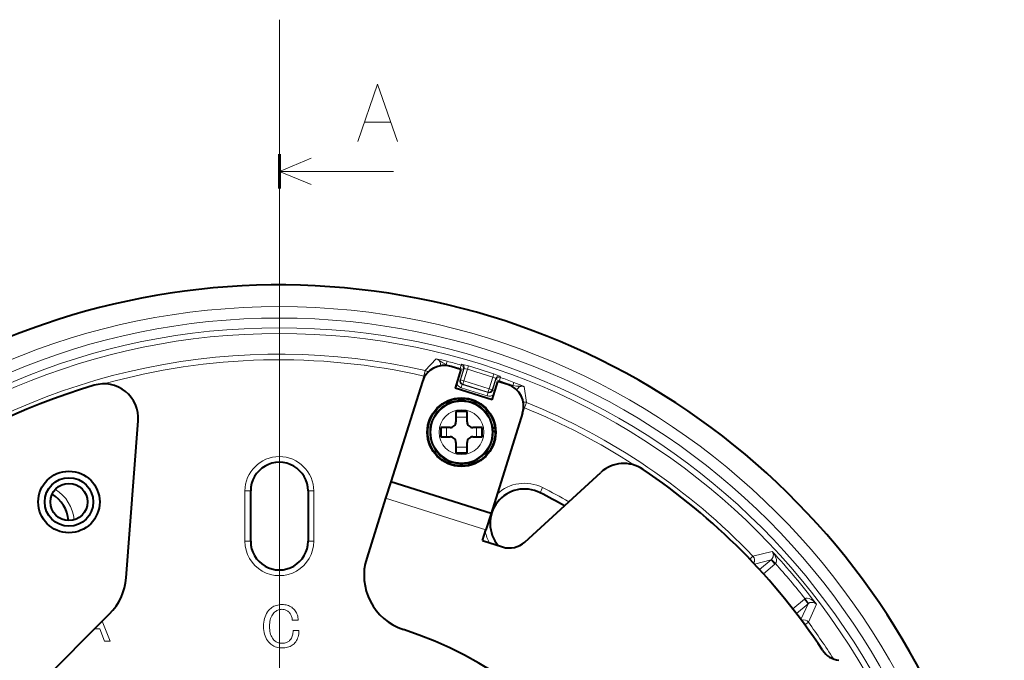
# Model space of a CAD drawing. Extents: x 72 to 811, y 58 to 507.
# Drawn here: x 230 to 316, y 340 to 396 of the extents above; entities that cross this region are included whole.
import ezdxf

# ---------------------------------------------------------------- set-up
doc = ezdxf.new("R2010")
doc.units = 0
doc.linetypes.add('CATIA28', pattern=[0])
doc.linetypes.add('DASHDOT', pattern=[18.5, 12, -3, 0.5, -3])

msp = doc.modelspace()

# ---------------------------------------------------------------- linework, layer by layer
at = {"color": 7, "linetype": 'DASHDOT', "lineweight": 13}
msp.add_line((252.805023, 396.143677), (252.805023, 222.856567), dxfattribs=at)
at = {"color": 7, "lineweight": 60}
msp.add_line((252.805023, 384.367554), (252.805023, 381.367554), dxfattribs=at)
at = {"color": 7, "lineweight": 13}
for p, q in [((252.805023, 382.867554), (262.805023, 382.867554)), ((266.526306, 366.462372), (265.56543, 365.445404)), ((267.483643, 366.251038), (267.408569, 365.960785)), ((265.56543, 365.445404), (265.454285, 364.958221)), ((267.40332, 365.872864), (267.408569, 365.960785)), ((268.59436, 365.546173), (268.621735, 365.633026)), ((268.611328, 364.602478), (268.907806, 365.542816)), ((268.621735, 365.633026), (268.703064, 365.9216)), ((268.907806, 365.542816), (268.621735, 365.633026)), ((268.664124, 364.629944), (268.973663, 365.611694)), ((268.703064, 365.9216), (268.769104, 365.990417)), ((268.907806, 365.542816), (268.973663, 365.611694)), ((268.950195, 364.539764), (269.270416, 365.555389)), ((269.270416, 365.555389), (269.354919, 365.843048)), ((264.34317, 361.434204), (265.454285, 364.958221)), ((265.454285, 364.958221), (265.526001, 364.935608)), ((268.611328, 364.602478), (268.416046, 364.664062)), ((268.611328, 364.602478), (268.664124, 364.629944)), ((268.950195, 364.539764), (268.664124, 364.629944)), ((268.950195, 364.539764), (268.859985, 364.253693)), ((271.149109, 363.846436), (268.950195, 364.539764)), ((271.149109, 363.846436), (271.46936, 364.862061)), ((271.435181, 363.756226), (271.744751, 364.737976)), ((271.462677, 363.703461), (271.759155, 364.643799)), ((271.46936, 364.862061), (271.565125, 365.146149)), ((271.759155, 364.643799), (271.744751, 364.737976)), ((271.759155, 364.643799), (272.045227, 364.553589)), ((272.017853, 364.466736), (272.045227, 364.553589)), ((272.045227, 364.553589), (272.144135, 364.836609)), ((272.144135, 364.836609), (272.129517, 364.930878)), ((273.332001, 364.407074), (273.22702, 364.126251)), ((268.80722, 364.226196), (268.71701, 363.940125)), ((270.996216, 363.221527), (268.71701, 363.940125)), ((268.80722, 364.226196), (268.859985, 364.253693)), ((271.086395, 363.507599), (268.80722, 364.226196)), ((271.058929, 363.560364), (268.859985, 364.253693)), ((271.149109, 363.846436), (271.058929, 363.560364)), ((271.086395, 363.507599), (271.058929, 363.560364)), ((271.149109, 363.846436), (271.435181, 363.756226)), ((271.462677, 363.703461), (271.435181, 363.756226)), ((271.462677, 363.703461), (271.657959, 363.641876)), ((273.180878, 364.051208), (273.22702, 364.126251)), ((274.237427, 364.031067), (274.441223, 362.646881)), ((271.086395, 363.507599), (270.996216, 363.221527)), ((273.141693, 358.660034), (274.252808, 362.184052)), ((274.252808, 362.184052), (274.181152, 362.206665)), ((274.441223, 362.646881), (274.252808, 362.184052)), ((264.34317, 361.434204), (264.355438, 361.430328)), ((268.242432, 361.347137), (269.242432, 361.347137)), ((267.442444, 359.647125), (267.442444, 360.447113)), ((270.042419, 360.447113), (270.042419, 359.647125)), ((269.242432, 358.747131), (268.242432, 358.747131)), ((273.141693, 358.660034), (273.129486, 358.663879)), ((275.835815, 355.199768), (275.610809, 354.753265)), ((249.796219, 350.500122), (249.796219, 354.900116)), ((249.796219, 354.900116), (250.296219, 354.900116)), ((255.813828, 354.900116), (255.313828, 354.900116)), ((255.813828, 354.900116), (255.813828, 350.500122)), ((270.874237, 351.510986), (262.100037, 354.277496)), ((249.796219, 350.500122), (250.296219, 350.500122)), ((255.813828, 350.500122), (255.313828, 350.500122)), ((294.23941, 349.197632), (293.963898, 348.933655)), ((295.916718, 349.613464), (294.23941, 349.197632)), ((295.862885, 348.906586), (295.834198, 348.880615)), ((296.212799, 348.549591), (295.862885, 348.906586)), ((295.834198, 348.880615), (294.364899, 348.510773)), ((294.814758, 348.025208), (295.834198, 348.880615)), ((295.151306, 347.654968), (296.155548, 348.49765)), ((295.834198, 348.880615), (296.155548, 348.49765)), ((296.212799, 348.549591), (296.155548, 348.49765)), ((298.737823, 345.420197), (298.79892, 345.46759)), ((298.79892, 345.46759), (299.089722, 345.060974)), ((251.965546, 344.545471), (252.050308, 344.623718)), ((252.050308, 344.623718), (252.139832, 344.693726)), ((252.139832, 344.693726), (252.234116, 344.755493)), ((252.234116, 344.755493), (252.333176, 344.809052)), ((252.333176, 344.809052), (252.437012, 344.85434)), ((252.437012, 344.85434), (252.545609, 344.891418)), ((252.545609, 344.891418), (252.658981, 344.920258)), ((252.658981, 344.920258), (252.777115, 344.940826)), ((252.777115, 344.940826), (252.900024, 344.953186)), ((252.900024, 344.953186), (253.027695, 344.957306)), ((253.027695, 344.957306), (253.154938, 344.953613)), ((253.154938, 344.953613), (253.276535, 344.942566)), ((253.276535, 344.942566), (253.392502, 344.924133)), ((253.392502, 344.924133), (253.502838, 344.898346)), ((253.502838, 344.898346), (253.607529, 344.865173)), ((253.607529, 344.865173), (253.706589, 344.824646)), ((253.706589, 344.824646), (253.800018, 344.776733)), ((253.800018, 344.776733), (253.887802, 344.721466)), ((253.887802, 344.721466), (253.969955, 344.658844)), ((253.969955, 344.658844), (254.046478, 344.588806)), ((254.046478, 344.588806), (254.120819, 344.508606)), ((297.733582, 344.577545), (298.737823, 345.420197)), ((298.039734, 344.181854), (299.059174, 345.037231)), ((299.059174, 345.037231), (298.439819, 343.65448)), ((299.059174, 345.037231), (298.737823, 345.420197)), ((299.059174, 345.037231), (299.089722, 345.060974)), ((299.795227, 344.991241), (299.094452, 343.411621)), ((251.472412, 343.584991), (251.510345, 343.746918)), ((251.510345, 343.746918), (251.559128, 343.900604)), ((251.559128, 343.900604), (251.618729, 344.046051)), ((251.618729, 344.046051), (251.689178, 344.183258)), ((251.689178, 344.183258), (251.770462, 344.312225)), ((251.770462, 344.312225), (251.862595, 344.432953)), ((251.862595, 344.432953), (251.965546, 344.545471)), ((252.041412, 343.748871), (252.006302, 343.625519)), ((252.084335, 343.863953), (252.041412, 343.748871)), ((252.135056, 343.970825), (252.084335, 343.863953)), ((252.193588, 344.069458), (252.135056, 343.970825)), ((252.259918, 344.159851), (252.193588, 344.069458)), ((252.334045, 344.242004), (252.259918, 344.159851)), ((252.395615, 344.299652), (252.334045, 344.242004)), ((252.458908, 344.351257), (252.395615, 344.299652)), ((252.523926, 344.396759), (252.458908, 344.351257)), ((252.590698, 344.436218), (252.523926, 344.396759)), ((252.659195, 344.469604), (252.590698, 344.436218)), ((252.729431, 344.496918), (252.659195, 344.469604)), ((252.801392, 344.518158), (252.729431, 344.496918)), ((252.875092, 344.533325), (252.801392, 344.518158)), ((252.950516, 344.542419), (252.875092, 344.533325)), ((253.027695, 344.545471), (252.950516, 344.542419)), ((253.100311, 344.542847), (253.027695, 344.545471)), ((253.170761, 344.535065), (253.100311, 344.542847)), ((253.239029, 344.522064), (253.170761, 344.535065)), ((253.305145, 344.503845), (253.239029, 344.522064)), ((253.369095, 344.480438), (253.305145, 344.503845)), ((253.430878, 344.451813), (253.369095, 344.480438)), ((253.490479, 344.417999), (253.430878, 344.451813)), ((253.547928, 344.378998), (253.490479, 344.417999)), ((253.603195, 344.334778), (253.547928, 344.378998)), ((253.656296, 344.285339), (253.603195, 344.334778)), ((253.702042, 344.235504), (253.656296, 344.285339)), ((253.743881, 344.181305), (253.702042, 344.235504)), ((253.781815, 344.122772), (253.743881, 344.181305)), ((253.815842, 344.059906), (253.781815, 344.122772)), ((253.845978, 343.992706), (253.815842, 344.059906)), ((253.872192, 343.921173), (253.845978, 343.992706)), ((253.894531, 343.845306), (253.872192, 343.921173)), ((253.912949, 343.765106), (253.894531, 343.845306)), ((253.927475, 343.680573), (253.912949, 343.765106)), ((254.120819, 344.508606), (254.187805, 344.424072)), ((254.187805, 344.424072), (254.247421, 344.335205)), ((254.247421, 344.335205), (254.299652, 344.242004)), ((254.299652, 344.242004), (254.344528, 344.14444)), ((254.344528, 344.14444), (254.382019, 344.042572)), ((254.382019, 344.042572), (254.412155, 343.936371)), ((254.412155, 343.936371), (254.434921, 343.825806)), ((254.434921, 343.825806), (254.450302, 343.710938)), ((237.314651, 343.507233), (237.996735, 341.771942)), ((251.423645, 343.049805), (251.429062, 343.23642)), ((251.429062, 342.867279), (251.423645, 343.049805)), ((251.429062, 343.23642), (251.445328, 343.414825)), ((251.445328, 342.692566), (251.429062, 342.867279)), ((251.445328, 343.414825), (251.472412, 343.584991)), ((251.947784, 343.206085), (251.943878, 343.049805)), ((251.943878, 343.049805), (251.947784, 342.893524)), ((251.959488, 343.354126), (251.947784, 343.206085)), ((251.947784, 342.893524), (251.959488, 342.745453)), ((251.978989, 343.493958), (251.959488, 343.354126)), ((252.006302, 343.625519), (251.978989, 343.493958)), ((253.938095, 343.591705), (253.927475, 343.680573)), ((254.458328, 343.591705), (253.938095, 343.591705)), ((254.450302, 343.710938), (254.458328, 343.591705)), ((299.094452, 343.411621), (298.786652, 343.186127)), ((237.086334, 342.823944), (236.631378, 342.823944)), ((237.511185, 341.771942), (237.086334, 342.823944)), ((251.472412, 342.525665), (251.445328, 342.692566)), ((251.510345, 342.366547), (251.472412, 342.525665)), ((251.559128, 342.215271), (251.510345, 342.366547)), ((251.618729, 342.071777), (251.559128, 342.215271)), ((251.689178, 341.936066), (251.618729, 342.071777)), ((251.959488, 342.745453), (251.978989, 342.605652)), ((251.978989, 342.605652), (252.006302, 342.47406)), ((252.006302, 342.47406), (252.041412, 342.350739)), ((252.041412, 342.350739), (252.084335, 342.235626)), ((252.084335, 342.235626), (252.135056, 342.128784)), ((252.135056, 342.128784), (252.193588, 342.030151)), ((252.193588, 342.030151), (252.259918, 341.939758)), ((253.808899, 341.946045), (253.854431, 342.019745)), ((253.854431, 342.019745), (253.893875, 342.098633)), ((253.893875, 342.098633), (253.927261, 342.182739)), ((253.927261, 342.182739), (253.954575, 342.272064)), ((253.954575, 342.272064), (253.975815, 342.366547)), ((253.975815, 342.366547), (253.990982, 342.466278)), ((253.990982, 342.466278), (254.000092, 342.571198)), ((254.000092, 342.571198), (254.003128, 342.681305)), ((254.003128, 342.681305), (254.523361, 342.681305)), ((254.404129, 342.025604), (254.356888, 341.913971)), ((254.443588, 342.143738), (254.404129, 342.025604)), ((254.475235, 342.268372), (254.443588, 342.143738)), ((254.499084, 342.399506), (254.475235, 342.268372)), ((254.515121, 342.53714), (254.499084, 342.399506)), ((254.523361, 342.681305), (254.515121, 342.53714)), ((237.996735, 341.771942), (237.511185, 341.771942)), ((251.770462, 341.808167), (251.689178, 341.936066)), ((251.862595, 341.68808), (251.770462, 341.808167)), ((251.965546, 341.575806), (251.862595, 341.68808)), ((252.050308, 341.497559), (251.965546, 341.575806)), ((252.139832, 341.427551), (252.050308, 341.497559)), ((252.234116, 341.365753), (252.139832, 341.427551)), ((252.333176, 341.312225), (252.234116, 341.365753)), ((252.259918, 341.939758), (252.334045, 341.857605)), ((252.437012, 341.266937), (252.333176, 341.312225)), ((252.334045, 341.857605), (252.391708, 341.804047)), ((252.391708, 341.804047), (252.451965, 341.756165)), ((252.545609, 341.229858), (252.437012, 341.266937)), ((252.451965, 341.756165), (252.514832, 341.713898)), ((252.514832, 341.713898), (252.580292, 341.677246)), ((252.658981, 341.201019), (252.545609, 341.229858)), ((252.580292, 341.677246), (252.648361, 341.646271)), ((252.648361, 341.646271), (252.719025, 341.620911)), ((252.777115, 341.18042), (252.658981, 341.201019)), ((252.719025, 341.620911), (252.792282, 341.601166)), ((252.900024, 341.168091), (252.777115, 341.18042)), ((252.792282, 341.601166), (252.868149, 341.587067)), ((252.868149, 341.587067), (252.946625, 341.578613)), ((253.027695, 341.163971), (252.900024, 341.168091)), ((252.946625, 341.578613), (253.027695, 341.575806)), ((253.027695, 341.575806), (253.112442, 341.578186)), ((253.163162, 341.167633), (253.027695, 341.163971)), ((253.112442, 341.578186), (253.193298, 341.585358)), ((253.292145, 341.178711), (253.163162, 341.167633)), ((253.193298, 341.585358), (253.270248, 341.59726)), ((253.270248, 341.59726), (253.343292, 341.613953)), ((253.414612, 341.197113), (253.292145, 341.178711)), ((253.343292, 341.613953), (253.412445, 341.635406)), ((253.412445, 341.635406), (253.477692, 341.661652)), ((253.530579, 341.222931), (253.414612, 341.197113)), ((253.477692, 341.661652), (253.539032, 341.692657)), ((253.640045, 341.256073), (253.530579, 341.222931)), ((253.539032, 341.692657), (253.596481, 341.728424)), ((253.596481, 341.728424), (253.650024, 341.768951)), ((253.743011, 341.296631), (253.640045, 341.256073)), ((253.650024, 341.768951), (253.699661, 341.81424)), ((253.699661, 341.81424), (253.757309, 341.877533)), ((253.839462, 341.344513), (253.743011, 341.296631)), ((253.757309, 341.877533), (253.808899, 341.946045)), ((253.929428, 341.399811), (253.839462, 341.344513)), ((254.012878, 341.462433), (253.929428, 341.399811)), ((254.089828, 341.532471), (254.012878, 341.462433)), ((254.168304, 341.618073), (254.089828, 341.532471)), ((254.238968, 341.710205), (254.168304, 341.618073)), ((254.301819, 341.808838), (254.238968, 341.710205)), ((254.356888, 341.913971), (254.301819, 341.808838))]:
    msp.add_line(p, q, dxfattribs=at)
at = {"color": 7, "linetype": 'CATIA28', "lineweight": 13}
msp.add_line((252.805023, 381.367554), (252.805023, 232.597961), dxfattribs=at)
at = {"color": 7, "lineweight": 40}
for p, q in [((268.684784, 365.517639), (267.826447, 365.7883)), ((268.684784, 365.517639), (268.173584, 363.896332)), ((265.317596, 364.482269), (262.551086, 355.708069)), ((271.416229, 362.873932), (271.927429, 364.495239)), ((272.785767, 364.224609), (271.927429, 364.495239)), ((271.416229, 362.873932), (268.173584, 363.896332)), ((268.242432, 361.847137), (268.242432, 360.947113)), ((268.742432, 361.847137), (268.242432, 361.847137)), ((269.242432, 361.847137), (268.742432, 361.847137)), ((269.242432, 360.947113), (269.242432, 361.847137)), ((239.399094, 347.297333), (240.446518, 361.044617)), ((274.091797, 361.715759), (271.325287, 352.941589)), ((266.942444, 360.447113), (266.942444, 360.047119)), ((267.742432, 360.447113), (266.942444, 360.447113)), ((270.542419, 360.447113), (269.742432, 360.447113)), ((270.542419, 360.047119), (270.542419, 360.447113)), ((271.671112, 360.401276), (271.469543, 360.401276)), ((271.692017, 360.097137), (271.491974, 360.097137)), ((266.942444, 360.047119), (266.942444, 359.647125)), ((266.942444, 359.647125), (267.742432, 359.647125)), ((269.742432, 359.647125), (270.542419, 359.647125)), ((270.542419, 359.647125), (270.542419, 360.047119)), ((271.692322, 360.023041), (271.692444, 360.047119)), ((268.242432, 359.147125), (268.242432, 358.247131)), ((269.242432, 358.247131), (269.242432, 359.147125)), ((268.242432, 358.247131), (268.742432, 358.247131)), ((268.742432, 358.247131), (269.242432, 358.247131)), ((274.286011, 350.435272), (280.921661, 356.515717)), ((262.551086, 355.708069), (262.100037, 354.277496)), ((271.325287, 352.941589), (262.551086, 355.708069)), ((250.296219, 350.500122), (250.296219, 354.900116)), ((255.313828, 354.900116), (255.313828, 350.500122)), ((262.100037, 354.277496), (260.445557, 349.030151)), ((271.325287, 352.941589), (270.874237, 351.510986)), ((270.573547, 350.557281), (270.874237, 351.510986)), ((270.573547, 350.557281), (272.333435, 350.00238)), ((228.05629, 334.248871), (237.949081, 344.141663))]:
    msp.add_line(p, q, dxfattribs=at)
at = {"color": 7, "lineweight": 13}
for points in [[(259.665161, 385.492554), (261.407104, 390.492554), (263.149048, 385.492554)], [(260.245819, 387.186096), (262.56839, 387.186096)], [(255.57666, 384.015594), (252.805023, 382.867554), (255.57666, 381.719482)], [(266.526306, 366.462372), (266.671204, 366.412476), (266.761292, 366.362762), (266.92984, 366.236969), (267.117981, 366.100891), (267.408569, 365.960785)], [(268.769104, 365.990417), (268.77121, 365.99115), (268.781738, 365.990784), (268.857086, 365.97644), (269.354919, 365.843048)], [(268.973663, 365.611694), (268.976135, 365.613159), (268.989075, 365.613983), (269.081787, 365.600311), (269.270416, 365.555389)], [(271.46936, 364.862061), (271.69101, 364.771545), (271.731659, 364.749817), (271.741852, 364.742401), (271.744476, 364.739197), (271.744751, 364.737976)], [(271.565125, 365.146149), (272.071045, 364.960846), (272.122223, 364.936829), (272.128571, 364.932373), (272.129517, 364.930878)], [(274.237427, 364.031067), (274.090118, 364.073334), (273.987793, 364.084259), (273.777557, 364.077881), (273.54541, 364.074341), (273.22702, 364.126251)], [(295.862885, 348.906586), (295.928528, 348.984497), (296.00061, 349.132721), (296.022095, 349.23465), (296.024841, 349.324402), (295.993347, 349.478058), (295.916718, 349.613464)], [(296.212799, 348.549591), (296.270142, 348.642578), (296.296753, 348.784729), (296.288208, 348.908447), (296.223297, 349.134338), (296.089264, 349.388641), (295.916718, 349.613464)], [(298.79892, 345.46759), (298.900391, 345.507904), (298.995422, 345.514252), (299.167908, 345.478668), (299.342804, 345.39682), (299.496521, 345.291962), (299.635406, 345.169983), (299.795227, 344.991241)], [(299.089722, 345.060974), (299.227356, 345.131836), (299.330627, 345.156525), (299.498413, 345.154175), (299.670044, 345.093201), (299.795227, 344.991241)]]:
    msp.add_lwpolyline(points, dxfattribs=at)
for centre, radius in [((252.805023, 309.500122), 61.534146), ((252.805023, 309.500122), 60.534772), ((252.805023, 309.500122), 59.681404), ((252.805023, 309.500122), 59.181708), ((268.742432, 360.047119), 2.675875), ((268.742432, 360.047119), 1.959627)]:
    msp.add_circle(centre, radius, dxfattribs=at)
at = {"color": 7, "lineweight": 40}
for centre, radius in [((268.742432, 360.047119), 3), ((268.742432, 360.047119), 2.95), ((234.397949, 353.938721), 2.69), ((234.397949, 353.938721), 2.121), ((234.397949, 353.938721), 1.621)]:
    msp.add_circle(centre, radius, dxfattribs=at)
at = {"color": 7, "lineweight": 13}
for centre, radius, start, end in [((252.805023, 309.500122), 63.426699, 290.581277, 249.418862), ((252.805023, 309.500122), 57.38207, 77.151378, 126.226404), ((252.805023, 309.500122), 56.882375, 77.151378, 105.654345), ((266.409576, 365.976898), 0.499326, 345.654639, 76.481351), ((264.598267, 355.528931), 11.102707, 74.938315, 79.99924), ((252.805023, 309.500122), 58.618509, 74.263609, 75.498268), ((252.805023, 309.500122), 58.318692, 74.263609, 75.498268), ((268.621521, 365.632751), 0.300117, 342.559662, 74.233481), ((268.687347, 365.70166), 0.300117, 342.55964, 74.18972), ((252.805023, 309.500122), 58.423454, 71.36935, 73.630648), ((252.805023, 309.500122), 58.723271, 71.36935, 73.630648), ((268.897217, 364.512177), 0.299797, 162.470707, 252.529296), ((272.030853, 364.64743), 0.300117, 70.810292, 162.440381), ((252.805023, 309.500122), 58.318692, 69.501731, 70.73639), ((252.805023, 309.500122), 58.618509, 69.501731, 70.73639), ((269.545593, 353.969055), 11.102699, 65.000752, 70.061683), ((268.897369, 364.512268), 0.599878, 195.153931, 252.503457), ((271.176697, 363.793457), 0.299797, 252.470706, 342.529293), ((274.054565, 363.566437), 0.499326, 68.518648, 159.345226), ((271.176636, 363.79361), 0.599878, 252.496559, 309.84628), ((274.25293, 362.18335), 0.500328, 67.891841, 101.590431), ((252.805023, 309.500122), 56.882375, 56.927919, 67.84862), ((252.805023, 309.500122), 57.38207, 43.773596, 67.84862), ((268.742432, 360.047119), 4.612749, 162.499995, 166.76374), ((268.742432, 360.047119), 4.612749, 338.242072, 342.5), ((252.805023, 354.900116), 3.008804, 359.999995, 179.999991), ((231.353333, 352.066406), 3.508804, 5.151834, 58.028604), ((274.256714, 352.066406), 3.508804, 63.253719, 133.166217), ((252.805023, 309.500122), 51.17496, 60.328534, 63.253719), ((274.256714, 352.066406), 3.508804, 191.833899, 209.037629), ((252.805023, 350.500122), 3.008804, 179.999991, 0), ((252.805023, 309.500122), 58.887155, 37.063294, 42.936704), ((252.805023, 309.500122), 58.38746, 38.025586, 41.974415), ((298.691071, 343.115692), 0.500301, 36.266126, 112.795895), ((252.805023, 309.500122), 57.38207, 32.34807, 36.226405)]:
    msp.add_arc(centre, radius, start, end, dxfattribs=at)
at = {"color": 7, "lineweight": 40}
for centre, radius, start, end in [((252.805023, 309.500122), 63.427951, 290.581277, 151.352115), ((267.225037, 363.880859), 2, 72.499999, 162.499995), ((252.805023, 309.500122), 57, 106.514403, 146.494239), ((237.455185, 361.272522), 3, 355.643025, 106.514403), ((272.184357, 362.317169), 2, 342.5, 72.499999), ((268.742432, 360.047119), 2.75, 7.399103, 1.041799), ((267.742432, 360.947113), 0.5, 269.999997, 360), ((269.742432, 360.947113), 0.5, 179.999995, 269.999997), ((268.742432, 360.047119), 2.75, 1.041799, 7.399103), ((267.742432, 359.147125), 0.5, 0, 90.000003), ((269.742432, 359.147125), 0.5, 90.000003, 180.000005), ((252.805023, 354.900116), 2.508804, 0, 180.000005), ((282.948425, 354.303864), 3, 56.067834, 132.500001), ((252.805023, 309.500122), 57, 33.505759, 56.067834), ((274.256714, 352.066406), 3.008804, 63.253719, 220.32688), ((231.353333, 352.066406), 3.008804, 4.80505, 58.3754), ((252.805023, 309.500122), 50.674964, 60.510442, 63.253719), ((252.805023, 350.500122), 2.508804, 179.999995, 360), ((272.934845, 351.909821), 2, 252.500001, 312.499999), ((265.214142, 347.526611), 5, 162.499995, 251.92703), ((234.413544, 347.677185), 5, 314.999999, 355.643025), ((252.805023, 309.500122), 35, 135, 71.927035), ((302.001007, 342.069366), 2, 213.505761, 263.295593)]:
    msp.add_arc(centre, radius, start, end, dxfattribs=at)
at = {"color": 7, "lineweight": 13}
for centre, major_axis, ratio, start_param, end_param in [((265.454285, 364.958221), (-0.365173, 0.341553), 0.999184, 4.651119981, 5.239755199), ((268.950195, 364.539764), (-0.138519, 0.266113), 0.999695, 0.785550457, 2.356042197), ((272.045227, 364.553589), (-0.296555, -0.04538), 0.999219, 4.224670892, 5.825615155), ((271.149109, 363.846436), (0.266098, 0.138519), 0.999695, 3.92714311, 5.497634851), ((293.878601, 348.851959), (-0.122864, 0.48468), 0.999195, 3.891098564, 5.227762348)]:
    msp.add_ellipse(centre, major_axis=major_axis, ratio=ratio, start_param=start_param, end_param=end_param, dxfattribs=at)

doc.saveas('drawing.dxf')
